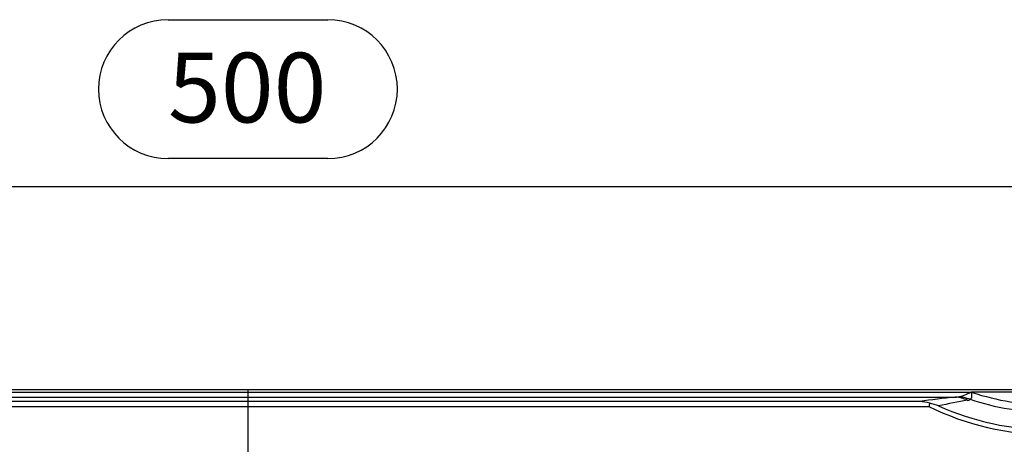
# Model space of a CAD drawing. Units: millimetres. Extents: x 28 to 1652, y 28 to 1160.
# Drawn here: x 364 to 561, y 935 to 1021 of the extents above; entities that cross this region are included whole.
import ezdxf

# ---------------------------------------------------------------- set-up
doc = ezdxf.new("R2010")
doc.units = ezdxf.units.MM
doc.header["$LTSCALE"] = 4
doc.linetypes.add('CENTERX2', pattern=[20.32, 12.7, -2.54, 2.54, -2.54])
doc.layers.add('HAURATON_CENTERLINE', color=60, linetype='CENTERX2')
doc.layers.add('HAURATON_DIMENSIONING', color=1, linetype='Continuous')
doc.layers.add('HAURATON_PRODUCT_CONTOUR', color=7, linetype='Continuous', lineweight=25)
doc.styles.add('SLDTEXTSTYLE2', font='ARIAL.TTF', dxfattribs={"width": 0.948})
doc.dimstyles.new('SLDDIMSTYLE0', dxfattribs={"dimtxt": 14, "dimasz": 14, "dimexe": 0, "dimexo": 0.0625, "dimgap": 3.5, "dimtad": 1, "dimdec": 0, "dimrnd": 1e-09, "dimzin": 12, "dimdsep": 46, "dimtxsty": 'SLDTEXTSTYLE2', "dimsah": 1, "dimcen": 0.09, "dimadec": 0, "dimazin": 3, "dimtfac": 1, "dimtdec": 0, "dimtofl": 0, "dimtmove": 0, "dimatfit": 3, "dimfxl": 1, "dimfrac": 2, "dimtolj": 1, "dimtzin": 12, "dimarcsym": 0})

# ---------------------------------------------------------------- blocks, each defined once
blk = doc.blocks.new('_D_2')
at = {"layer": 'HAURATON_DIMENSIONING'}
for p, q in [((393.46, 1020.56), (425.54, 1020.56)), ((425.54, 992.66), (393.46, 992.66)), ((159.5, 871.83), (159.5, 991.08)), ((659.5, 871.83), (659.5, 991.08)), ((159.5, 987.08), (659.5, 987.08))]:
    blk.add_line(p, q, dxfattribs=at)
for centre, start, end in [((393.46, 1006.61), 90, 270), ((425.54, 1006.61), 270, 90)]:
    blk.add_arc(centre, 13.95, start, end, dxfattribs=at)
for points in [[(159.5, 987.08), (173.5, 984.93), (173.5, 989.23)], [(659.5, 987.08), (645.5, 989.23), (645.5, 984.93)]]:
    blk.add_solid(points, dxfattribs=at)
at = {"layer": 'HAURATON_DIMENSIONING', "insert": (393.46, 1013.92), "char_height": 14, "attachment_point": 1, "style": 'SLDTEXTSTYLE2'}
blk.add_mtext('500', dxfattribs=at)

msp = doc.modelspace()

# ---------------------------------------------------------------- linework, layer by layer
at = {"layer": 'HAURATON_CENTERLINE'}
msp.add_line((409.5, 946.24), (409.5, 797.43), dxfattribs=at)
at = {"layer": 'HAURATON_PRODUCT_CONTOUR'}
for p, q in [((583.21, 946.24), (235.79, 946.24)), ((264.37, 945.74), (554.63, 945.74)), ((267.57, 944.76), (551.43, 944.76)), ((583.21, 945.74), (554.63, 945.74)), ((272.83, 942.85), (546.17, 942.85)), ((544.28, 943.84), (274.72, 943.84))]:
    msp.add_line(p, q, dxfattribs=at)
at = {"layer": 'HAURATON_PRODUCT_CONTOUR', "flags": 128}
for points in [[(551.97, 944.78), (552.29, 944.84), (552.59, 944.93), (552.9, 945.03), (553.25, 945.16), (553.59, 945.3), (553.97, 945.46), (554.35, 945.63), (554.47, 945.68), (554.56, 945.71), (554.62, 945.73), (554.63, 945.74)], [(554.86, 945.69), (554.84, 945.69), (554.76, 945.71), (554.72, 945.72), (554.7, 945.72), (554.69, 945.71), (554.68, 945.71), (554.67, 945.69), (554.67, 945.68), (554.67, 945.63), (554.68, 945.54), (554.7, 945.28), (554.72, 945.03), (554.72, 944.85), (554.69, 944.62), (554.65, 944.51), (554.6, 944.42), (554.55, 944.36), (554.41, 944.31)]]:
    msp.add_lwpolyline(points, dxfattribs=at)
at = {"layer": 'HAURATON_PRODUCT_CONTOUR'}
for centre, radius, start, end in [((577.15, 716.26), 229.95, 96.4202, 98.2174), ((551.49, 950.23), 5.47, 269.4374, 275.1173), ((551.14, 938.68), 6.09, 62.7817, 87.2779), ((551.66, 936.69), 8.1, 70.1285, 87.7809), ((554.56, 944.84), 0.901, 70.4636, 85.8364), ((570.3, 992.03), 48.85, 251.5767, 270), ((544.06, 936.24), 7.61, 72.6847, 88.3205), ((1014.1, 834.24), 480.37, 166.8522, 166.9326), ((570.3, 992.03), 54.79, 243.8649, 270), ((543.53, 930.17), 13.62, 70.3194, 78.169), ((583.53, 771.45), 175.17, 99.7298, 101.6659), ((570.3, 992.03), 53.82, 245.6557, 270), ((553.91, 944.8), 0.702, 271.5831, 315.85), ((570.3, 992.03), 50.3, 251.5895, 270)]:
    msp.add_arc(centre, radius, start, end, dxfattribs=at)

# ---------------------------------------------------------------- dimensions: what is measured, and where the dimension line sits
at = {"layer": 'HAURATON_DIMENSIONING'}
dim = msp.add_linear_dim(base=(659.5, 987.08), p1=(159.5, 871.83), p2=(659.5, 871.83), dimstyle='SLDDIMSTYLE0', dxfattribs=at)
dim.commit()
dim.dimension.update_dxf_attribs({"geometry": '_D_2', "text_midpoint": (409.5, 987.08), "dimtype": 160})

doc.saveas('drawing.dxf')
